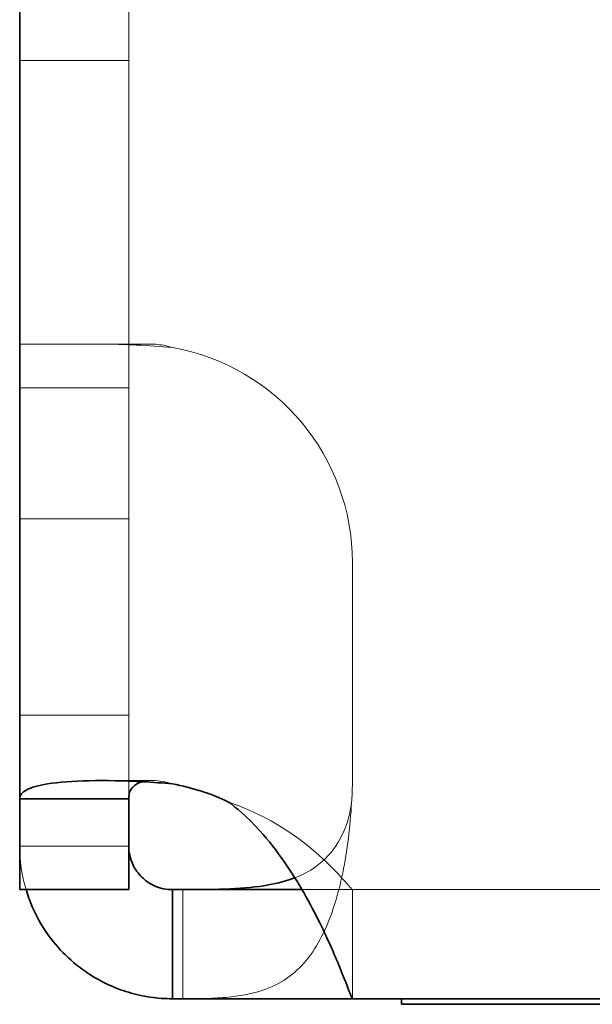
# Model space of a CAD drawing. Units: millimetres. Extents: x 24 to 2352, y 24 to 1660.
# Drawn here: x 438 to 491, y 329 to 420 of the extents above; entities that cross this region are included whole.
import ezdxf

# ---------------------------------------------------------------- set-up
doc = ezdxf.new("R2010")
doc.units = ezdxf.units.MM
doc.header["$LTSCALE"] = 4
doc.layers.add('Hidden Edges(ISO)', color=7, linetype='Continuous', lineweight=18)
doc.layers.add('Visible Edges(ISO)', color=7, linetype='Continuous', lineweight=35)

msp = doc.modelspace()

# ---------------------------------------------------------------- linework, layer by layer
at = {"layer": 'Hidden Edges(ISO)'}
for p, q in [((448.2082, 348.2337), (448.2082, 509.9026)), ((448.2082, 415.9038), (438.2082, 415.9038)), ((448.2082, 389.9026), (438.2082, 389.9026)), ((450.3677, 389.9026), (448.2082, 389.9026)), ((438.2082, 385.9057), (448.2082, 385.9057)), ((448.2082, 373.9038), (438.2082, 373.9038)), ((468.7081, 369.9026), (468.7081, 349.6226)), ((448.2082, 355.9038), (438.2082, 355.9038)), ((445.7662, 349.9026), (450.3677, 349.9026)), ((438.2082, 343.9038), (444.9195, 343.9038)), ((444.9195, 343.9038), (448.2082, 343.9038)), ((453.1513, 336.6521), (453.1513, 339.9038)), ((464.0858, 339.9038), (468.7069, 339.9038)), ((468.7069, 339.9038), (1197.7093, 339.9038)), ((468.7081, 339.9038), (468.7081, 329.9038)), ((453.1513, 329.9038), (453.1513, 336.6521)), ((474.7092, 329.4038), (474.7092, 329.3938)), ((474.7096, 329.4038), (474.7096, 329.3938)), ((474.7174, 329.4038), (474.7174, 329.3938)), ((474.7574, 329.4038), (474.7574, 329.3938)), ((474.7706, 329.4038), (474.7706, 329.3938)), ((474.7957, 329.4038), (474.7957, 329.3938)), ((474.8282, 329.4038), (474.8282, 329.3938)), ((474.9323, 329.4038), (474.9323, 329.3938)), ((475.0682, 329.4038), (475.0682, 329.3938)), ((475.1084, 329.4038), (475.1084, 329.3938)), ((475.1654, 329.4038), (475.1654, 329.3938)), ((475.2513, 329.4038), (475.2513, 329.3938)), ((475.297, 329.4038), (475.297, 329.3938)), ((475.4011, 329.4038), (475.4011, 329.3938)), ((475.4502, 329.4038), (475.4502, 329.3938)), ((475.5017, 329.4038), (475.5017, 329.3938)), ((475.6749, 329.4038), (475.6749, 329.3938)), ((475.8332, 329.4038), (475.8332, 329.3938)), ((475.887, 329.4038), (475.887, 329.3938)), ((475.9464, 329.4038), (475.9464, 329.3938)), ((476.029, 329.4038), (476.029, 329.3938)), ((476.0893, 329.4038), (476.0893, 329.3938)), ((476.1321, 329.4038), (476.1321, 329.3938)), ((476.1534, 329.4038), (476.1534, 329.3938)), ((476.1861, 329.4038), (476.1861, 329.3938)), ((476.2597, 329.4038), (476.2597, 329.3938)), ((476.3523, 329.4038), (476.3523, 329.3938)), ((476.4316, 329.4038), (476.4316, 329.3938)), ((476.4586, 329.4038), (476.4586, 329.3938)), ((476.4699, 329.4038), (476.4699, 329.3938)), ((476.474, 329.4038), (476.474, 329.3938)), ((476.6023, 329.4038), (476.6023, 329.3938)), ((476.693, 329.4038), (476.693, 329.3938)), ((476.7776, 329.4038), (476.7776, 329.3938)), ((476.826, 329.4038), (476.826, 329.3938)), ((476.9122, 329.4038), (476.9122, 329.3938)), ((476.914, 329.4038), (476.914, 329.3938)), ((476.9308, 329.4038), (476.9308, 329.3938)), ((476.9977, 329.4038), (476.9977, 329.3938)), ((477.0124, 329.4038), (477.0124, 329.3938)), ((477.0497, 329.4038), (477.0497, 329.3938)), ((477.084, 329.4038), (477.084, 329.3938)), ((477.1092, 329.4038), (477.1092, 329.3938)), ((477.1232, 329.4038), (477.1232, 329.3938)), ((477.124, 329.4038), (477.124, 329.3938)), ((477.148, 329.4038), (477.148, 329.3938)), ((477.1639, 329.4038), (477.1639, 329.3938)), ((477.1793, 329.4038), (477.1793, 329.3938)), ((477.188, 329.4038), (477.188, 329.3938)), ((477.2258, 329.4038), (477.2258, 329.3938)), ((477.3195, 329.4038), (477.3195, 329.3938)), ((477.3309, 329.4038), (477.3309, 329.3938)), ((477.3332, 329.4038), (477.3332, 329.3938)), ((477.3527, 329.4038), (477.3527, 329.3938)), ((477.3874, 329.4038), (477.3874, 329.3938)), ((477.3927, 329.4038), (477.3927, 329.3938)), ((477.4271, 329.4038), (477.4271, 329.3938)), ((477.4739, 329.4038), (477.4739, 329.3938)), ((477.6114, 329.4038), (477.6114, 329.3938)), ((477.6168, 329.4038), (477.6168, 329.3938)), ((477.6671, 329.4038), (477.6671, 329.3938)), ((477.8214, 329.4038), (477.8214, 329.3938)), ((477.8645, 329.4038), (477.8645, 329.3938)), ((477.866, 329.4038), (477.866, 329.3938)), ((477.8828, 329.4038), (477.8828, 329.3938)), ((477.9332, 329.4038), (477.9332, 329.3938)), ((478.0274, 329.4038), (478.0274, 329.3938)), ((478.2269, 329.4038), (478.2269, 329.3938)), ((478.2282, 329.4038), (478.2282, 329.3938)), ((478.2951, 329.4038), (478.2951, 329.3938)), ((478.3691, 329.4038), (478.3691, 329.3938)), ((478.3815, 329.4038), (478.3815, 329.3938)), ((478.5332, 329.4038), (478.5332, 329.3938)), ((478.566, 329.4038), (478.566, 329.3938)), ((478.568, 329.4038), (478.568, 329.3938)), ((478.648, 329.4038), (478.648, 329.3938)), ((478.7432, 329.4038), (478.7432, 329.3938)), ((478.8024, 329.4038), (478.8024, 329.3938)), ((478.8092, 329.4038), (478.8092, 329.3938)), ((478.847, 329.4038), (478.847, 329.3938)), ((478.8998, 329.4038), (478.8998, 329.3938)), ((478.9163, 329.4038), (478.9163, 329.3938)), ((478.9346, 329.4038), (478.9346, 329.3938)), ((478.9807, 329.4038), (478.9807, 329.3938)), ((479.0036, 329.4038), (479.0036, 329.3938)), ((479.0368, 329.4038), (479.0368, 329.3938)), ((479.1202, 329.4038), (479.1202, 329.3938)), ((479.1877, 329.4038), (479.1877, 329.3938)), ((479.2376, 329.4038), (479.2376, 329.3938)), ((479.3249, 329.4038), (479.3249, 329.3938)), ((479.4479, 329.4038), (479.4479, 329.3938)), ((479.7633, 329.4038), (479.7633, 329.3938)), ((479.829, 329.4038), (479.829, 329.3938)), ((480.0332, 329.4038), (480.0332, 329.3938)), ((480.0337, 329.4038), (480.0337, 329.3938)), ((480.1174, 329.4038), (480.1174, 329.3938)), ((480.2258, 329.4038), (480.2258, 329.3938)), ((480.2475, 329.4038), (480.2475, 329.3938)), ((480.2732, 329.4038), (480.2732, 329.3938)), ((480.3019, 329.4038), (480.3019, 329.3938)), ((480.4213, 329.4038), (480.4213, 329.3938)), ((480.4464, 329.4038), (480.4464, 329.3938)), ((480.5813, 329.4038), (480.5813, 329.3938)), ((480.6397, 329.4038), (480.6397, 329.3938)), ((480.6831, 329.4038), (480.6831, 329.3938)), ((480.882, 329.4038), (480.882, 329.3938)), ((481.0146, 329.4038), (481.0146, 329.3938)), ((481.0215, 329.4038), (481.0215, 329.3938)), ((481.1278, 329.4038), (481.1278, 329.3938)), ((481.1777, 329.4038), (481.1777, 329.3938)), ((481.193, 329.4038), (481.193, 329.3938)), ((481.2159, 329.4038), (481.2159, 329.3938)), ((481.2673, 329.4038), (481.2673, 329.3938)), ((481.4382, 329.4038), (481.4382, 329.3938)), ((481.4732, 329.4038), (481.4732, 329.3938)), ((481.512, 329.4038), (481.512, 329.3938)), ((481.6274, 329.4038), (481.6274, 329.3938)), ((481.6617, 329.4038), (481.6617, 329.3938)), ((481.7109, 329.4038), (481.7109, 329.3938)), ((481.8025, 329.4038), (481.8025, 329.3938)), ((481.8961, 329.4038), (481.8961, 329.3938)), ((481.9236, 329.4038), (481.9236, 329.3938)), ((482.0026, 329.4038), (482.0026, 329.3938)), ((482.0516, 329.4038), (482.0516, 329.3938)), ((482.2603, 329.4038), (482.2603, 329.3938)), ((482.2894, 329.4038), (482.2894, 329.3938)), ((482.4083, 329.4038), (482.4083, 329.3938)), ((482.5066, 329.4038), (482.5066, 329.3938)), ((482.5844, 329.4038), (482.5844, 329.3938)), ((482.6144, 329.4038), (482.6144, 329.3938)), ((482.6579, 329.4038), (482.6579, 329.3938)), ((482.6758, 329.4038), (482.6758, 329.3938)), ((482.7113, 329.4038), (482.7113, 329.3938)), ((482.7632, 329.4038), (482.7632, 329.3938)), ((482.7739, 329.4038), (482.7739, 329.3938)), ((482.8325, 329.4038), (482.8325, 329.3938)), ((482.8748, 329.4038), (482.8748, 329.3938)), ((482.9628, 329.4038), (482.9628, 329.3938)), ((482.9856, 329.4038), (482.9856, 329.3938)), ((483.1232, 329.4038), (483.1232, 329.3938)), ((483.1675, 329.4038), (483.1675, 329.3938)), ((483.1861, 329.4038), (483.1861, 329.3938)), ((483.2151, 329.4038), (483.2151, 329.3938)), ((483.4316, 329.4038), (483.4316, 329.3938)), ((483.4803, 329.4038), (483.4803, 329.3938)), ((483.6023, 329.4038), (483.6023, 329.3938)), ((483.7059, 329.4038), (483.7059, 329.3938)), ((483.7182, 329.4038), (483.7182, 329.3938)), ((483.762, 329.4038), (483.762, 329.3938)), ((483.7776, 329.4038), (483.7776, 329.3938)), ((483.7963, 329.4038), (483.7963, 329.3938)), ((483.826, 329.4038), (483.826, 329.3938)), ((483.8281, 329.4038), (483.8281, 329.3938)), ((483.8606, 329.4038), (483.8606, 329.3938)), ((483.8732, 329.4038), (483.8732, 329.3938)), ((483.8851, 329.4038), (483.8851, 329.3938)), ((483.9986, 329.4038), (483.9986, 329.3938)), ((484.0124, 329.4038), (484.0124, 329.3938)), ((484.0397, 329.4038), (484.0397, 329.3938)), ((484.084, 329.4038), (484.084, 329.3938)), ((484.0939, 329.4038), (484.0939, 329.3938)), ((484.1435, 329.4038), (484.1435, 329.3938)), ((484.1557, 329.4038), (484.1557, 329.3938)), ((484.17, 329.4038), (484.17, 329.3938)), ((484.1874, 329.4038), (484.1874, 329.3938)), ((484.1883, 329.4038), (484.1883, 329.3938)), ((484.1923, 329.4038), (484.1923, 329.3938)), ((484.193, 329.4038), (484.193, 329.3938)), ((484.1937, 329.4038), (484.1937, 329.3938)), ((484.2033, 329.4038), (484.2033, 329.3938)), ((484.2547, 329.4038), (484.2547, 329.3938)), ((484.2615, 329.4038), (484.2615, 329.3938)), ((484.3309, 329.4038), (484.3309, 329.3938)), ((484.3874, 329.4038), (484.3874, 329.3938)), ((484.3976, 329.4038), (484.3976, 329.3938)), ((484.406, 329.4038), (484.406, 329.3938)), ((484.4752, 329.4038), (484.4752, 329.3938)), ((484.5098, 329.4038), (484.5098, 329.3938)), ((484.5962, 329.4038), (484.5962, 329.3938)), ((484.6114, 329.4038), (484.6114, 329.3938)), ((484.656, 329.4038), (484.656, 329.3938)), ((484.7223, 329.4038), (484.7223, 329.3938)), ((484.7704, 329.4038), (484.7704, 329.3938)), ((484.855, 329.4038), (484.855, 329.3938)), ((484.8645, 329.4038), (484.8645, 329.3938)), ((484.8691, 329.4038), (484.8691, 329.3938)), ((484.8761, 329.4038), (484.8761, 329.3938)), ((484.8828, 329.4038), (484.8828, 329.3938)), ((484.919, 329.4038), (484.919, 329.3938)), ((484.9351, 329.4038), (484.9351, 329.3938)), ((485.0539, 329.4038), (485.0539, 329.3938)), ((485.0776, 329.4038), (485.0776, 329.3938)), ((485.0813, 329.4038), (485.0813, 329.3938)), ((485.1081, 329.4038), (485.1081, 329.3938)), ((485.1282, 329.4038), (485.1282, 329.3938)), ((485.2038, 329.4038), (485.2038, 329.3938)), ((485.2071, 329.4038), (485.2071, 329.3938)), ((485.2282, 329.4038), (485.2282, 329.3938)), ((485.2288, 329.4038), (485.2288, 329.3938)), ((485.2485, 329.4038), (485.2485, 329.3938)), ((485.3813, 329.4038), (485.3813, 329.3938)), ((485.4037, 329.4038), (485.4037, 329.3938)), ((485.4335, 329.4038), (485.4335, 329.3938)), ((485.4459, 329.4038), (485.4459, 329.3938)), ((485.462, 329.4038), (485.462, 329.3938)), ((485.4704, 329.4038), (485.4704, 329.3938)), ((485.564, 329.4038), (485.564, 329.3938)), ((485.5762, 329.4038), (485.5762, 329.3938)), ((485.5965, 329.4038), (485.5965, 329.3938)), ((485.637, 329.4038), (485.637, 329.3938)), ((485.7033, 329.4038), (485.7033, 329.3938)), ((485.706, 329.4038), (485.706, 329.3938)), ((485.7769, 329.4038), (485.7769, 329.3938)), ((485.8359, 329.4038), (485.8359, 329.3938)), ((485.8998, 329.4038), (485.8998, 329.3938)), ((485.9022, 329.4038), (485.9022, 329.3938)), ((485.9163, 329.4038), (485.9163, 329.3938)), ((485.9346, 329.4038), (485.9346, 329.3938)), ((486.1282, 329.4038), (486.1282, 329.3938)), ((486.131, 329.4038), (486.131, 329.3938)), ((486.1495, 329.4038), (486.1495, 329.3938)), ((486.1501, 329.4038), (486.1501, 329.3938)), ((486.1663, 329.4038), (486.1663, 329.3938)), ((486.1877, 329.4038), (486.1877, 329.3938)), ((486.2376, 329.4038), (486.2376, 329.3938)), ((486.3652, 329.4038), (486.3652, 329.3938)), ((486.3675, 329.4038), (486.3675, 329.3938)), ((486.3904, 329.4038), (486.3904, 329.3938)), ((486.5132, 329.4038), (486.5132, 329.3938)), ((486.6842, 329.4038), (486.6842, 329.3938)), ((486.8054, 329.4038), (486.8054, 329.3938)), ((486.8832, 329.4038), (486.8832, 329.3938)), ((486.9214, 329.4038), (486.9214, 329.3938)), ((486.9609, 329.4038), (486.9609, 329.3938)), ((487.1072, 329.4038), (487.1072, 329.3938)), ((487.1132, 329.4038), (487.1132, 329.3938)), ((487.133, 329.4038), (487.133, 329.3938)), ((487.2479, 329.4038), (487.2479, 329.3938)), ((487.3019, 329.4038), (487.3019, 329.3938)), ((487.3119, 329.4038), (487.3119, 329.3938)), ((487.4468, 329.4038), (487.4468, 329.3938)), ((487.6207, 329.4038), (487.6207, 329.3938)), ((487.6397, 329.4038), (487.6397, 329.3938)), ((487.7955, 329.4038), (487.7955, 329.3938)), ((487.985, 329.4038), (487.985, 329.3938)), ((487.9944, 329.4038), (487.9944, 329.3938)), ((488.2232, 329.4038), (488.2232, 329.3938)), ((488.4571, 329.4038), (488.4571, 329.3938)), ((488.5901, 329.4038), (488.5901, 329.3938)), ((488.6724, 329.4038), (488.6724, 329.3938)), ((488.6727, 329.4038), (488.6727, 329.3938)), ((488.7338, 329.4038), (488.7338, 329.3938)), ((488.7364, 329.4038), (488.7364, 329.3938)), ((488.8112, 329.4038), (488.8112, 329.3938)), ((488.9411, 329.4038), (488.9411, 329.3938)), ((488.9658, 329.4038), (488.9658, 329.3938)), ((488.9882, 329.4038), (488.9882, 329.3938)), ((489.0716, 329.4038), (489.0716, 329.3938)), ((489.1286, 329.4038), (489.1286, 329.3938)), ((489.188, 329.4038), (489.188, 329.3938)), ((489.2282, 329.4038), (489.2282, 329.3938)), ((489.379, 329.4038), (489.379, 329.3938)), ((489.621, 329.4038), (489.621, 329.3938)), ((489.737, 329.4038), (489.737, 329.3938)), ((489.8134, 329.4038), (489.8134, 329.3938)), ((489.9487, 329.4038), (489.9487, 329.3938)), ((489.9692, 329.4038), (489.9692, 329.3938)), ((489.9918, 329.4038), (489.9918, 329.3938)), ((489.9956, 329.4038), (489.9956, 329.3938)), ((490.0952, 329.4038), (490.0952, 329.3938)), ((490.1096, 329.4038), (490.1096, 329.3938)), ((490.3436, 329.4038), (490.3436, 329.3938)), ((490.4297, 329.4038), (490.4297, 329.3938)), ((490.433, 329.4038), (490.433, 329.3938)), ((490.4371, 329.4038), (490.4371, 329.3938)), ((490.4739, 329.4038), (490.4739, 329.3938))]:
    msp.add_line(p, q, dxfattribs=at)
for centre, radius, start, end in [((448.7081, 369.9026), 20, 0, 79.921009), ((448.7081, 349.6226), 20, 355.06994, 0), ((452.2082, 343.9038), 14, 180, 196.606705)]:
    msp.add_arc(centre, radius, start, end, dxfattribs=at)
for points, knots in [([(445.7662, 389.9026), (446.7597, 389.9026), (447.8111, 389.8771), (449.9826, 389.7743), (451.093, 389.6975), (452.2082, 389.5939)], [0, 0, 0, 0, 0.33571244, 0.33571244, 0.67115486, 0.67115486, 0.67115486, 0.67115486]), ([(452.2082, 389.5939), (452.0494, 389.6455), (451.8917, 389.6903), (451.4973, 389.7867), (451.2626, 389.8302), (450.8035, 389.8881), (450.5811, 389.9026), (450.3677, 389.9026)], [0, 0, 0, 0, 0.05009725, 0.05009725, 0.12393618, 0.12393618, 0.19685168, 0.19685168, 0.19685168, 0.19685168]), ([(449.4569, 349.797), (449.7432, 349.8715), (450.0715, 349.907), (450.7091, 349.8984), (450.9999, 349.8708), (451.4477, 349.7939), (451.5989, 349.7623), (451.9041, 349.6868), (452.0568, 349.6431), (452.2082, 349.5939)], [0.3663199, 0.3663199, 0.3663199, 0.3663199, 0.48760458, 0.48760458, 0.58093179, 0.58093179, 0.62817523, 0.62817523, 0.67629088, 0.67629088, 0.67629088, 0.67629088]), ([(468.6341, 347.9038), (468.5742, 346.8001), (468.4783, 345.702), (468.0759, 342.4445), (467.6614, 340.3846), (466.4711, 336.6301), (465.6989, 335.0047), (463.6204, 332.2932), (462.3283, 331.357), (459.8098, 330.4246), (458.756, 330.2065), (456.946, 330.0085), (456.276, 329.9655), (454.5618, 329.9026), (453.7171, 329.9038), (453.1513, 329.9038)], [0, 0, 0, 0, 0.3315905, 0.3315905, 1.0016931, 1.0016931, 1.6979613, 1.6979613, 2.4636849, 2.4636849, 2.933402, 2.933402, 3.189045, 3.189045, 3.556476, 3.556476, 3.556476, 3.556476]), ([(457.4234, 347.9038), (457.7617, 347.7875), (458.1008, 347.6639), (460.779, 346.6092), (462.6488, 345.4531), (465.2897, 343.4231), (466.1624, 342.6056), (467.4, 341.3571), (467.8455, 340.8635), (468.3365, 340.3097), (468.4686, 340.158), (468.6495, 339.9554), (468.6988, 339.9038), (468.7069, 339.9038)], [0, 0, 0, 0, 0.1073105, 0.1073105, 0.8310204, 0.8310204, 1.3582353, 1.3582353, 1.7848222, 1.7848222, 2.0126025, 2.0126025, 2.235661, 2.235661, 2.235661, 2.235661]), ([(463.4306, 340.9888), (464.1322, 341.2597), (464.7578, 341.5905), (466.2038, 342.6162), (466.8907, 343.3855), (467.739, 344.7975), (468.0074, 345.3865), (468.3156, 346.3228), (468.4011, 346.6346), (468.5406, 347.2654), (468.5949, 347.583), (468.6341, 347.9038)], [1.4045765, 1.4045765, 1.4045765, 1.4045765, 1.8153841, 1.8153841, 2.4646283, 2.4646283, 2.8633845, 2.8633845, 3.0547876, 3.0547876, 3.2428709, 3.2428709, 3.2428709, 3.2428709])]:
    msp.add_open_spline(points, degree=3, knots=knots, dxfattribs=at)
at = {"layer": 'Visible Edges(ISO)'}
for p, q in [((438.2082, 509.9026), (438.2082, 348.2337)), ((438.2082, 343.2359), (438.2082, 348.2337)), ((438.2082, 348.2337), (444.9195, 348.2337)), ((444.9195, 348.2337), (448.2082, 348.2337)), ((448.2082, 348.2337), (448.2082, 343.2359)), ((438.2082, 343.2359), (438.2082, 339.9026)), ((448.2082, 339.9026), (448.2082, 343.2359)), ((448.2082, 339.9026), (438.2082, 339.9026)), ((452.2082, 339.9038), (464.0858, 339.9038)), ((452.2082, 336.6007), (452.2082, 339.9038)), ((452.2082, 329.9038), (452.2082, 336.6007)), ((468.7069, 329.9038), (452.2082, 329.9038)), ((673.2081, 329.9038), (468.7069, 329.9038)), ((473.2082, 329.9038), (473.2082, 329.4038)), ((475.2082, 329.4038), (473.2082, 329.4038)), ((474.7082, 329.4038), (474.7082, 329.3938)), ((474.7082, 329.3938), (489.3482, 329.3938)), ((475.2082, 329.4038), (519.2082, 329.4038)), ((489.3482, 329.4038), (489.3482, 329.3938)), ((489.3482, 329.3938), (489.4864, 329.3938)), ((489.4864, 329.4038), (489.4864, 329.3938)), ((489.4864, 329.3938), (489.842, 329.3938)), ((489.914, 329.4038), (489.914, 329.3938)), ((489.9941, 329.3938), (490.3542, 329.3938)), ((490.3542, 329.4038), (490.3542, 329.3938)), ((490.3542, 329.3938), (490.6206, 329.3938)), ((490.6206, 329.4038), (490.6206, 329.3938))]:
    msp.add_line(p, q, dxfattribs=at)
for centre, radius, start, end in [((448.7081, 329.9026), 20, 64.166002, 79.921009), ((452.2082, 343.9038), 4, 180, 203.467119), ((452.2082, 343.9038), 14, 196.606705, 203.467119)]:
    msp.add_arc(centre, radius, start, end, dxfattribs=at)
for points, knots in [([(452.2082, 349.5939), (451.3111, 349.6771), (450.4162, 349.7433), (447.7738, 349.8914), (446.0938, 349.9233), (443.0858, 349.8564), (441.7874, 349.7587), (439.9278, 349.4578), (439.2863, 349.2798), (438.6397, 348.941), (438.4778, 348.8168), (438.2619, 348.5436), (438.2082, 348.395), (438.2082, 348.2337)], [0, 0, 0, 0, 0.270286, 0.270286, 0.8095468, 0.8095468, 1.3472191, 1.3472191, 1.7835993, 1.7835993, 2.0013521, 2.0013521, 2.2191861, 2.2191861, 2.2191861, 2.2191861]), ([(448.2082, 348.2337), (448.2082, 348.2843), (448.2098, 348.3345), (448.2359, 348.7464), (448.3469, 349.0597), (448.7628, 349.513), (449.0247, 349.669), (449.3933, 349.7798), (449.4249, 349.7887), (449.4569, 349.797)], [0, 0, 0, 0, 0.02439609, 0.02439609, 0.20474923, 0.20474923, 0.35274318, 0.35274318, 0.3663199, 0.3663199, 0.3663199, 0.3663199]), ([(468.7069, 329.9038), (468.6993, 329.9038), (468.6559, 330.0049), (468.4155, 330.6081), (468.1125, 331.4062), (467.1751, 333.6966), (466.5441, 335.1782), (464.839, 338.6387), (463.768, 340.588), (461.7559, 343.4649), (461.0261, 344.4019), (459.0215, 346.6226), (457.9535, 347.4924), (457.4234, 347.9038)], [0, 0, 0, 0, 0.330432, 0.330432, 0.9956387, 0.9956387, 1.679317, 1.679317, 2.405608, 2.405608, 2.7682127, 2.7682127, 3.3109067, 3.3109067, 3.3109067, 3.3109067]), ([(452.2082, 339.9038), (452.0777, 339.9038), (451.9472, 339.9101), (451.2948, 339.9746), (450.7933, 340.1271), (449.9493, 340.5735), (449.5875, 340.847), (448.9702, 341.513), (448.7202, 341.8936), (448.5391, 342.3109)], [0, 0, 0, 0, 0.04693754, 0.04693754, 0.23042233, 0.23042233, 0.38698646, 0.38698646, 0.53931631, 0.53931631, 0.53931631, 0.53931631]), ([(453.1513, 339.9038), (456.3706, 339.9038), (458.9143, 339.963), (461.8927, 340.4908), (462.7026, 340.7076), (463.4306, 340.9888)], [0, 0, 0, 0, 0.9783084, 0.9783084, 1.4045765, 1.4045765, 1.4045765, 1.4045765]), ([(439.3662, 338.3286), (439.7242, 337.5041), (440.1607, 336.716), (441.6901, 334.4902), (442.9863, 333.2182), (445.6305, 331.469), (446.8794, 330.8856), (448.8427, 330.2972), (449.5086, 330.1497), (450.8539, 329.9529), (451.5301, 329.9038), (452.2082, 329.9038)], [0, 0, 0, 0, 0.2696766, 0.2696766, 0.8105392, 0.8105392, 1.2244857, 1.2244857, 1.431073, 1.431073, 1.6376354, 1.6376354, 1.6376354, 1.6376354])]:
    msp.add_open_spline(points, degree=3, knots=knots, dxfattribs=at)
for points in [[(489.842, 329.3938), (489.8912, 329.3938), (489.914, 329.3938)], [(489.914, 329.3938), (489.9392, 329.3938), (489.9941, 329.3938)]]:
    msp.add_open_spline(points, degree=2, dxfattribs=at)

doc.saveas('drawing.dxf')
